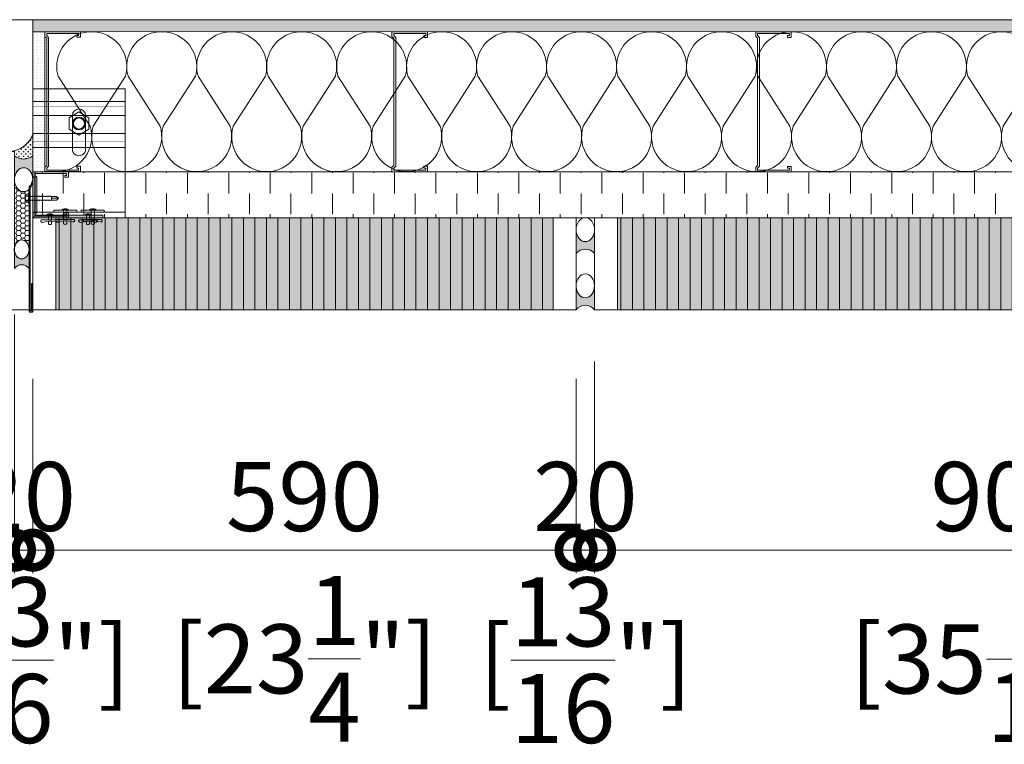
# Model space of a CAD drawing. Units: millimetres. Extents: x -449186 to 0, y -14390 to 33364.
# Drawn here: x -439574 to -438505, y 20509 to 21296 of the extents above; entities that cross this region are included whole.
import ezdxf

# ---------------------------------------------------------------- set-up
doc = ezdxf.new("R2010")
doc.units = ezdxf.units.MM
doc.header["$MEASUREMENT"] = 0
doc.header["$PDMODE"] = 35
doc.linetypes.add('HIDDEN', pattern=[0.375, 0.25, -0.125])
doc.layers.get('0').update_dxf_attribs({"lineweight": 0})
doc.layers.get('Defpoints').update_dxf_attribs({"color": 8, "lineweight": 0})
for name, color, linetype, lineweight in [('0-3D-IMAGES', 7, 'Continuous', 0), ('0-C-Studs', 4, 'Continuous', 5), ('0-Connectors', 110, 'Continuous', 5), ('0-GENM', 142, 'Continuous', 5), ('0-Grout', 142, 'Continuous', 0), ('0-Hatch', 251, 'Continuous', 0), ('0-METAL-PANEL-PLAN', 20, 'Continuous', 5), ('0-Panel-Type-01', 24, 'Continuous', 20), ('0-Windows', 1, 'Continuous', 5), ('1 DIM', 1, 'Continuous', 5), ('A-HATCH', 214, 'Continuous', 5), ('A-INSUL', 94, 'Continuous', 0), ('A-INTWALL', 6, 'Continuous', 20), ('FASTENERS', 210, 'Continuous', 5), ('SM_FASTENERS', 51, 'Continuous', 0)]:
    doc.layers.add(name, color=color, linetype=linetype, lineweight=lineweight)
doc.layers.add('0-VP-HATCH', color=7, linetype='Continuous', lineweight=20, true_color=0xa6a6a6)
doc.layers.add('A-INSULRIGID', color=7, linetype='Continuous', lineweight=0, true_color=0x707070)
doc.layers.add('LAYER 2', color=2, linetype='Continuous')
doc.styles.add('Arial-Narrow', font='ARIALN.TTF')
doc.dimstyles.new('A-25', dxfattribs={"dimscale": 100, "dimtxt": 0.75, "dimasz": 0.75, "dimexe": 0.25, "dimexo": 0.75, "dimgap": 0.2, "dimtad": 1, "dimdec": 0, "dimzin": 0, "dimdsep": 46, "dimtxsty": 'Arial-Narrow', "dimblk": 'DOTSMALL', "dimcen": 0, "dimdle": 0.25, "dimclrt": 3, "dimadec": 0, "dimazin": 0, "dimtfac": 1, "dimtdec": 0, "dimtix": 1, "dimtmove": 2, "dimatfit": 3, "dimfxl": 1, "dimtfillclr": 1, "dimtolj": 1, "dimtzin": 0, "dimlwd": 5, "dimlwe": 5, "dimarcsym": 0})

# ---------------------------------------------------------------- blocks, each defined once
blk = doc.blocks.new('*U541')
at = {"color": 0, "flags": 128}
for points in [[(0.5000000000001614, -4.999999999999984, -0.505862890805583), (0.175520391106673, -5.23864783229493), (-0.1818584972918487, -5.009465728827067, 1.322645214574235), (-0.1818584972918332, -5.490534271172945), (0.1755203911066738, -5.261352167705058, -0.5058628908055831), (0.5000000000001776, -5.499999999999984)], [(0.5000000000001776, -5.499999999999984, -0.505862890805583), (0.1755203911066892, -5.73864783229493), (-0.1818584972918326, -5.509465728827067, 1.322645214574235), (-0.1818584972918171, -5.990534271172945), (0.17552039110669, -5.761352167705058, -0.5058628908055831), (0.5000000000001938, -5.999999999999984)], [(0.5000000000001937, -5.999999999999984, -0.505862890805583), (0.1755203911067053, -6.23864783229493), (-0.1818584972918164, -6.009465728827067, 1.322645214574235), (-0.1818584972918009, -6.490534271172945), (0.1755203911067061, -6.261352167705058, -0.5058628908055831), (0.5000000000002099, -6.499999999999984)], [(0.5000000000002099, -6.499999999999984, -0.505862890805583), (0.1755203911067215, -6.73864783229493), (-0.1818584972918003, -6.509465728827067, 1.322645214574235), (-0.1818584972917848, -6.990534271172945), (0.1755203911067222, -6.761352167705058, -0.5058628908055831), (0.5000000000002262, -6.999999999999984)], [(0.500000000000226, -6.999999999999984, -0.505862890805583), (0.1755203911067376, -7.23864783229493), (-0.1818584972917842, -7.009465728827067, 1.322645214574235), (-0.1818584972917686, -7.490534271172945), (0.1755203911067384, -7.261352167705058, -0.5058628908055831), (0.5000000000002423, -7.499999999999984)], [(0.5000000000002423, -7.499999999999984, -0.505862890805583), (0.1755203911067538, -7.73864783229493), (-0.181858497291768, -7.509465728827067, 1.322645214574235), (-0.1818584972917525, -7.990534271172945), (0.1755203911067545, -7.761352167705058, -0.5058628908055831), (0.5000000000002585, -7.999999999999984)], [(0.5000000000002583, -7.999999999999984, -0.505862890805583), (0.1755203911067699, -8.23864783229493), (-0.1818584972917519, -8.009465728827067, 1.322645214574235), (-0.1818584972917363, -8.490534271172946), (0.1755203911067707, -8.26135216770506, -0.5058628908055831), (0.5000000000002746, -8.499999999999984)], [(0.5000000000002746, -8.499999999999984, -0.505862890805583), (0.1755203911067861, -8.73864783229493), (-0.1818584972917357, -8.509465728827067, 1.322645214574235), (-0.1818584972917202, -8.990534271172946), (0.1755203911067868, -8.76135216770506, -0.5058628908055831), (0.5000000000002908, -8.999999999999984)], [(0.5000000000002907, -8.999999999999984, -0.505862890805583), (0.1755203911068022, -9.23864783229493), (-0.1818584972917196, -9.009465728827067, 1.322645214574235), (-0.1818584972917041, -9.490534271172946), (0.175520391106803, -9.26135216770506, -0.5058628908055831), (0.5000000000003069, -9.499999999999984)], [(0.5000000000003069, -9.499999999999984, -0.505862890805583), (0.1755203911068184, -9.73864783229493), (-0.1818584972917034, -9.509465728827067, 1.322645214574235), (-0.1818584972916879, -9.990534271172946), (0.1755203911068191, -9.76135216770506, -0.5058628908055831), (0.5000000000003231, -9.999999999999984)], [(0.500000000000323, -9.999999999999984, -0.505862890805583), (0.1755203911068345, -10.23864783229493), (-0.1818584972916873, -10.00946572882707, 1.322645214574235), (-0.1818584972916718, -10.49053427117295), (0.1755203911068353, -10.26135216770506, -0.5058628908055831), (0.5000000000003392, -10.49999999999998)], [(0.5000000000003391, -10.49999999999998, -0.505862890805583), (0.1755203911068507, -10.73864783229493), (-0.1818584972916711, -10.50946572882707, 1.322645214574235), (-0.1818584972916556, -10.99053427117295), (0.1755203911068514, -10.76135216770506, -0.5058628908055831), (0.5000000000003553, -10.99999999999998)], [(0.5000000000003553, -10.99999999999998, -0.505862890805583), (0.1755203911068668, -11.23864783229493), (-0.181858497291655, -11.00946572882707, 1.322645214574235), (-0.1818584972916395, -11.49053427117295), (0.1755203911068676, -11.26135216770506, -0.5058628908055831), (0.5000000000003715, -11.49999999999998)], [(0.5000000000003714, -11.49999999999998, -0.505862890805583), (0.1755203911068829, -11.73864783229493), (-0.1818584972916388, -11.50946572882707, 1.322645214574235), (-0.1818584972916233, -11.99053427117295), (0.1755203911068837, -11.76135216770506, -0.5058628908055831), (0.5000000000003876, -11.99999999999998)]]:
    blk.add_lwpolyline(points, format="xyb", dxfattribs=at)
blk = doc.blocks.new('*U751')
at = {"layer": 'A-HATCH'}
h = blk.add_hatch(dxfattribs=at)
h.set_pattern_fill('DOTS', color=252, scale=50, angle=450, style=0)
h.set_pattern_definition([(90, (1068.434478340673, 0.008715606509431595), (-3.125, 1.562500000000001), [0, -3.125])])
h.paths.add_polyline_path([(1840.995227019655, 0.01501765577653735), (0, 0), (0, 13), (1840.995227019655, 13.01501766398382)])
at = {"layer": 'A-INTWALL'}
blk.add_lwpolyline([(1840.995227019655, 0.01501765577653735), (0, 0), (0, 13), (1840.995227019655, 13.01501766398382)], close=True, dxfattribs=at)
blk = doc.blocks.new('*U342')
at = {"layer": 'A-INSULRIGID'}
h = blk.add_hatch(dxfattribs=at)
h.set_pattern_fill('DASH', color=256, scale=180, angle=180, style=0)
h.set_pattern_definition([(180, (203532.8308042279, 49983.08876675217), (-22.5, -22.5), [22.5, -22.5])])
h.paths.add_polyline_path([(-10.0000000015973, 0), (39.99999999825377, 0), (39.99897936893439, -2348.962218799495), (-10.00102063091668, -2348.962218799495)])
blk.add_lwpolyline([(-10.0000000015973, 0), (39.99999999825377, 0), (39.99897936893439, -2348.962218799495), (-10.00102063091668, -2348.962218799495)], close=True, dxfattribs=at)
blk = doc.blocks.new('*U725')
at = {"layer": 'A-HATCH'}
h = blk.add_hatch(dxfattribs=at)
h.set_pattern_fill('DOTS', color=252, scale=50, angle=450, style=0)
h.set_pattern_definition([(90, (-620.5650362406004, -0.005062173468779463), (-3.125, 1.562500000000001), [0, -3.125])])
h.paths.add_polyline_path([(151.9957124383809, 0.001239875798326295), (0, 0), (0, 13), (151.9957124383809, 13.00123988400561)])
at = {"layer": 'A-INTWALL'}
blk.add_lwpolyline([(151.9957124383809, 0.001239875798326295), (0, 0), (0, 13), (151.9957124383809, 13.00123988400561)], close=True, dxfattribs=at)
blk = doc.blocks.new('_DotSmall')
at = {"color": 0, "linetype": 'ByBlock', "const_width": 0.5}
blk.add_lwpolyline([(-0.0625, 0, 1), (0.0625, 0, 1)], format="xyb", close=True, dxfattribs=at)
blk = doc.blocks.new('*D527')
at = {"layer": '1 DIM', "color": 0, "lineweight": 5, "transparency": 16777216}
for p, q in [((-438949.7273382775, 20924.9911890666), (-438949.7273382775, 20695)), ((-438969.6973382775, 20905.99999999995), (-438969.6973382775, 20695)), ((-438969.6973382775, 20720), (-439044.6973382775, 20720)), ((-438969.6973382775, 20720), (-438949.7273382775, 20720)), ((-438949.7273382775, 20720), (-438874.7273382775, 20720))]:
    blk.add_line(p, q, dxfattribs=at)
at = {"layer": 'Defpoints', "color": 0, "transparency": 16777216}
for p in [(-438949.7273382775, 20999.9911890666), (-438969.6973382775, 20980.99999999995), (-438949.7273382775, 20720)]:
    blk.add_point(p, dxfattribs=at)
at = {"layer": '1 DIM', "color": 0, "lineweight": 5, "transparency": 16777216, "xscale": 75, "yscale": 75, "zscale": 75}
blk.add_blockref('_DotSmall', (-438969.6973382775, 20720), dxfattribs=at)
at = {"layer": '1 DIM', "color": 0, "lineweight": 5, "transparency": 16777216, "xscale": 75, "yscale": 75, "zscale": 75, "rotation": 180}
blk.add_blockref('_DotSmall', (-438949.7273382775, 20720), dxfattribs=at)
at = {"layer": '1 DIM', "color": 3, "transparency": 16777216, "char_height": 75, "attachment_point": 5, "style": 'Arial-Narrow'}
for s, insert in [('\\A1;20 ', (-438959.7123382775, 20778.29297407913)), ('\\A1;[{\\H1x;\\S13/16;}"]', (-438959.7123382775, 20600.50306957708))]:
    blk.add_mtext(s, dxfattribs=dict(at, insert=insert))
blk = doc.blocks.new('*D528')
at = {"layer": '1 DIM', "color": 0, "lineweight": 5, "transparency": 16777216}
for p, q in [((-438949.7273382775, 20924.9911890666), (-438949.7273382775, 20695)), ((-438049.6973382775, 20925), (-438049.6973382775, 20695)), ((-438974.7273382775, 20720), (-438024.6973382775, 20720))]:
    blk.add_line(p, q, dxfattribs=at)
at = {"layer": 'Defpoints', "color": 0, "transparency": 16777216}
for p in [(-438949.7273382775, 20999.9911890666), (-438049.6973382775, 21000), (-438049.6973382775, 20720)]:
    blk.add_point(p, dxfattribs=at)
at = {"layer": '1 DIM', "color": 0, "lineweight": 5, "transparency": 16777216, "xscale": 75, "yscale": 75, "zscale": 75, "rotation": 180}
blk.add_blockref('_DotSmall', (-438949.7273382775, 20720), dxfattribs=at)
at = {"layer": '1 DIM', "color": 0, "lineweight": 5, "transparency": 16777216, "xscale": 75, "yscale": 75, "zscale": 75}
blk.add_blockref('_DotSmall', (-438049.6973382775, 20720), dxfattribs=at)
at = {"layer": '1 DIM', "color": 3, "transparency": 16777216, "char_height": 75, "attachment_point": 5, "style": 'Arial-Narrow'}
for s, insert in [('\\A1;900 ', (-438499.7123382775, 20778.29297407913)), ('\\A1;[35{\\H1x;\\S7/16;}"]', (-438499.7123382775, 20601.78206002729))]:
    blk.add_mtext(s, dxfattribs=dict(at, insert=insert))
blk = doc.blocks.new('*D523')
at = {"layer": '1 DIM', "color": 0, "lineweight": 5, "transparency": 16777216}
for p, q in [((-439579.6973382783, 20905.99937061797), (-439579.6973382783, 20695)), ((-439559.7273382777, 20905.99877126805), (-439559.7273382777, 20695)), ((-439579.6973382783, 20720), (-439654.6973382783, 20720)), ((-439579.6973382783, 20720), (-439559.7273382777, 20720)), ((-439559.7273382777, 20720), (-439484.7273382777, 20720))]:
    blk.add_line(p, q, dxfattribs=at)
at = {"layer": 'Defpoints', "color": 0, "transparency": 16777216}
for p in [(-439579.6973382783, 20980.99937061797), (-439559.7273382777, 20980.99877126805), (-439559.7273382777, 20720)]:
    blk.add_point(p, dxfattribs=at)
at = {"layer": '1 DIM', "color": 0, "lineweight": 5, "transparency": 16777216, "xscale": 75, "yscale": 75, "zscale": 75}
blk.add_blockref('_DotSmall', (-439579.6973382783, 20720), dxfattribs=at)
at = {"layer": '1 DIM', "color": 0, "lineweight": 5, "transparency": 16777216, "xscale": 75, "yscale": 75, "zscale": 75, "rotation": 180}
blk.add_blockref('_DotSmall', (-439559.7273382777, 20720), dxfattribs=at)
at = {"layer": '1 DIM', "color": 3, "transparency": 16777216, "char_height": 75, "attachment_point": 5, "style": 'Arial-Narrow'}
for s, insert in [('\\A1;20 ', (-439569.712338278, 20778.29297407913)), ('\\A1;[{\\H1x;\\S13/16;}"]', (-439569.712338278, 20600.50306957708))]:
    blk.add_mtext(s, dxfattribs=dict(at, insert=insert))
blk = doc.blocks.new('*D524')
at = {"layer": '1 DIM', "color": 0, "lineweight": 5, "transparency": 16777216}
for p, q in [((-439559.7273382777, 20905.99877126805), (-439559.7273382777, 20695)), ((-438969.7273382777, 20906.00000000021), (-438969.7273382777, 20695)), ((-439584.7273382777, 20720), (-438944.7273382777, 20720))]:
    blk.add_line(p, q, dxfattribs=at)
at = {"layer": 'Defpoints', "color": 0, "transparency": 16777216}
for p in [(-439559.7273382777, 20980.99877126805), (-438969.7273382777, 20981.00000000021), (-438969.7273382777, 20720)]:
    blk.add_point(p, dxfattribs=at)
at = {"layer": '1 DIM', "color": 0, "lineweight": 5, "transparency": 16777216, "xscale": 75, "yscale": 75, "zscale": 75, "rotation": 180}
blk.add_blockref('_DotSmall', (-439559.7273382777, 20720), dxfattribs=at)
at = {"layer": '1 DIM', "color": 0, "lineweight": 5, "transparency": 16777216, "xscale": 75, "yscale": 75, "zscale": 75}
blk.add_blockref('_DotSmall', (-438969.7273382777, 20720), dxfattribs=at)
at = {"layer": '1 DIM', "color": 3, "transparency": 16777216, "char_height": 75, "attachment_point": 5, "style": 'Arial-Narrow'}
for s, insert in [('\\A1;590 ', (-439264.7273382777, 20778.29297407913)), ('\\A1;[23{\\H1x;\\S1/4;}"]', (-439264.7273382777, 20601.93553888131))]:
    blk.add_mtext(s, dxfattribs=dict(at, insert=insert))
blk = doc.blocks.new('*D522')
at = {"layer": '1 DIM', "color": 0, "lineweight": 5, "transparency": 16777216}
for p, q in [((-441999.6640234027, 20976.00329200808), (-441999.6640234027, 20695)), ((-439579.6640234034, 20976.00329200805), (-439579.6640234034, 20695)), ((-442024.6640234027, 20720), (-439554.6640234034, 20720))]:
    blk.add_line(p, q, dxfattribs=at)
at = {"layer": 'Defpoints', "color": 0, "transparency": 16777216}
for p in [(-441999.6640234027, 21051.00329200808), (-439579.6640234034, 21051.00329200805), (-439579.6640234034, 20720)]:
    blk.add_point(p, dxfattribs=at)
at = {"layer": '1 DIM', "color": 0, "lineweight": 5, "transparency": 16777216, "xscale": 75, "yscale": 75, "zscale": 75, "rotation": 180}
blk.add_blockref('_DotSmall', (-441999.6640234027, 20720), dxfattribs=at)
at = {"layer": '1 DIM', "color": 0, "lineweight": 5, "transparency": 16777216, "xscale": 75, "yscale": 75, "zscale": 75}
blk.add_blockref('_DotSmall', (-439579.6640234034, 20720), dxfattribs=at)
at = {"layer": '1 DIM', "color": 3, "transparency": 16777216, "char_height": 75, "attachment_point": 5, "style": 'Arial-Narrow'}
for s, insert in [('\\A1;2420 ', (-440789.6640234031, 20778.29297407913)), ('\\A1;[95{\\H1x;\\S3/8;}"]', (-440789.6640234031, 20600.50306957708))]:
    blk.add_mtext(s, dxfattribs=dict(at, insert=insert))
blk = doc.blocks.new('WDW SEAL INERIOR')
at = {"layer": '0-Grout', "true_color": 0x7d7d7d}
h = blk.add_hatch(dxfattribs=at)
h.set_pattern_fill('CROSS', color=8, scale=10)
h.set_pattern_definition([(0, (-220878.3407502774, 321745.219682), (2.5, 2.5), [1.25, -3.75]), (90, (-220877.7157502774, 321744.594682), (-2.5, 2.5), [1.25, -3.75])])
edge = h.paths.add_edge_path()
edge.add_line((-20.02946059423266, 19.10946281168799), (-20.00632239633705, -4.661658136694314))
edge.add_arc((-9.991322396264877, 7.12905660540946), 15.47000902168803, 229.6555206684289, 310.1988544147187)
edge.add_line((-0.006322396569885314, -4.687074493089312), (1.270091161131859e-07, -7.421476766467094e-10))
edge.add_line((1.270091161131859e-07, -7.421476766467094e-10), (4.962874481396284, -0.02900468758070929))
edge.add_arc((6.616261803137604, 28.01769682352005), 28.09539384469413, 198.4852380694921, 266.6262483842485, ccw=False)
at = {"layer": '0-Grout'}
blk.add_lwpolyline([(-20.02946059423266, 19.10946281168799), (-20.00632239633705, -4.661658136694314, 0.366657360957834), (-0.006322396569885314, -4.687074493089312), (1.270091161131859e-07, -7.421476766467094e-10), (4.962874481396284, -0.02900468758070929, -0.3064035920806565), (-20.02956074493704, 19.10976238139665, 6.145219943953409)], format="xyb", dxfattribs=at)
blk = doc.blocks.new('GROUT-10')
at = {"layer": '0-Grout', "true_color": 0xb8b8b8, "transparency": 33554623}
h = blk.add_hatch(color=9, dxfattribs=at)
h.dxf.hatch_style = 1
edge = h.paths.add_edge_path()
edge.add_line((19.96367747732438, 87.31293151474165), (19.96367747732438, 113.3129315147089))
edge.add_arc((9.978677477454767, 125.1290626136906), 15.4700090221672, 229.8011455857285, 310.1988544140836, ccw=False)
edge.add_line((-0.006322522473055869, 113.3129315147416), (-0.006322522473055869, 87.31293151474165))
edge.add_arc((15.2511901598773, 87.52238670528459), 15.25895031543727, 144.1297050183516, 180.7865072676959, ccw=False)
edge.add_arc((10.00532472442137, 91.80202741793983), 8.509455036880208, 29.547430966650893, 146.7846144349682, ccw=False)
edge.add_arc((4.520154936588369, 87.48761887002183), 15.44451048557269, -0.6480659662207131, 33.43950775389021, ccw=False)
at = {"layer": '0-Grout', "true_color": 0x7d7d7d}
h = blk.add_hatch(dxfattribs=at)
h.set_pattern_fill('HONEY', color=8, scale=25)
h.set_pattern_definition([(0, (220531.3265880001, 313694.2186218287), (4.6875, 2.706329386826371), [3.125, -6.25]), (120, (220531.3265880001, 313694.2186218287), (-4.687499999999998, 2.706329386826371), [3.124999999999993, -6.249999999999986]), (59.99999999999999, (220531.3265880001, 313694.2186218287), (1.040834085586084e-15, 5.412658773652742), [-6.25, 3.125])])
edge = h.paths.add_edge_path()
edge.add_line((-0.006322522473055869, 87.73184189582753), (-0.06322646926855668, 87.98568551469725))
edge.add_line((-0.06322646926855668, 87.98568551469725), (1.749530996952672, 81.78553491002094))
edge.add_line((1.749530996952672, 81.78553491002094), (2.762182374834083, 80.08945946662061))
edge.add_line((2.762182374834083, 80.08945946662061), (4.055204656498972, 80.08945946662425))
edge.add_line((4.055204656498972, 80.08945946662425), (4.152875499567017, 11.59315157946185))
edge.add_arc((15.82995510904584, 11.84593857292202), 11.67981547243657, 137.7808399928215, 181.240153053432, ccw=False)
edge.add_arc((12.02684851840604, 15.40055795876833), 6.475176394963428, 63.19727037083038, 138.4614208116051, ccw=False)
edge.add_arc((7.9707176007214, 11.11507351913315), 12.24612485467176, -11.523394390681176, 55.27467332688008, ccw=False)
edge.add_line((19.97000000090338, 8.668689281726984), (19.97000220860355, 87.7318411813576))
edge.add_arc((4.367391050327569, 87.21353812624511), 15.61121753782507, -33.735085586096886, 1.9026085496395808, ccw=False)
edge.add_arc((9.92969499132596, 82.94337284911671), 8.626459003890911, 204.6809292084284, 329.33548095866735, ccw=False)
edge.add_arc((15.82835817267187, 87.23296463238148), 15.84253739907973, 178.1954729217333, 209.8765798213271, ccw=False)
at = {"layer": '0-Grout', "true_color": 0xb8b8b8, "transparency": 33554623}
h = blk.add_hatch(color=9, dxfattribs=at)
h.dxf.hatch_style = 1
edge = h.paths.add_edge_path()
edge.add_line((19.97000000072876, 11.59315157945821), (19.97000000072876, -8.999999999621647))
edge.add_arc((12.06143775011878, -14.91657085728002), 9.876799460628197, 36.80097733561656, 143.1990226644849)
edge.add_line((4.152875499508809, -8.999999999643478), (4.152875499508809, 11.5931515794582))
edge.add_arc((16.23750132217538, 11.42725379155672), 12.08576449174359, 179.2134927327506, 215.870294982028)
edge.add_arc((12.08254355000099, 8.037588795305055), 6.739865285748654, 213.2153855650688, 330.4525690333793)
edge.add_arc((7.738046131620649, 11.4547914569448), 12.23273636516119, 326.5604922459008, 360.6480659660568)
at = {"layer": '0-Grout'}
for points in [[(19.96367747732438, 87.31293151474165), (19.96367747732438, 113.3129315147089, -0.365936697369857), (-0.006322522473055869, 113.3129315147416), (-0.006322522473055869, 87.31293151474165, -0.1613235142919423), (2.886167879565619, 96.46340391454578, -0.5613871838311856), (17.40810604253784, 95.99841321773783, -0.1498416708279473), (19.96367747732438, 87.31293151474165, 9.855110202091659)], [(-0.006322522473055869, 87.73184189582753), (-0.06322646926855668, 87.98568551469725), (1.749530996952672, 81.78553491002094), (2.762182374834083, 80.08945946662061), (4.055204656498972, 80.08945946662425), (4.152875499567017, 11.59315157946185, -0.1919330960057277), (7.180118207354099, 19.69440409455638, -0.3407401464008468), (14.94663547200616, 21.18006948581387, -0.3000051877891196), (19.97000000090338, 8.668689281726984), (19.97000220860355, 87.7318411813576, -0.1567643302562735), (17.34990126825869, 78.54378948775411, -0.6047544516326075), (2.091287055343855, 79.34126846750587, -0.1391221943491572), (-0.006322522473055869, 87.73184189582753, 1312.250969894596)], [(19.97000000072876, 11.59315157946185), (19.97000000072876, -8.999999999618012, 0.5007520302023358), (4.152875499508809, -8.99999999963984), (4.152875499508809, 11.59315157946185, 0.1613235142919423), (6.443856010737363, 4.345572150628868, 0.5613871838311856), (17.94587423425401, 4.713865377645561, 0.1498416708279473), (19.97000000072876, 11.59315157946185, -9.855110202091659)]]:
    blk.add_lwpolyline(points, format="xyb", dxfattribs=at)
blk.add_arc((12.06143775017699, -14.91657085719271), 9.876799460603614, 36.80097733493067, 143.1990226650694, dxfattribs=at)
blk.add_ellipse((9.978677477454767, 87.31293151474165), major_axis=(0, -13), ratio=0.7680769230700231, dxfattribs=at)
at = {"layer": '0-Grout', "extrusion": (0, 0, -1)}
blk.add_ellipse((12.06143775017699, 11.59315157946185), major_axis=(0, 10.29657578955132), ratio=0.7680769230700231, dxfattribs=at)
at = {"layer": '0-Grout'}
blk.add_blockref('WDW SEAL INERIOR', (19.96999987389427, 118.0000060077982), dxfattribs=at)
blk = doc.blocks.new('*U937')
at = {"layer": 'FASTENERS'}
blk.add_line((-0.07054856090777406, -0.4532317759045554), (0.070689007608344, -0.4532317759045554), dxfattribs=at)
at = {"layer": 'FASTENERS', "lineweight": 9}
for points in [[(-0.1578947418930241, 0), (0.1578947418930099, 0)], [(-0.003289473791760145, 0.01644736894388643), (-0.1414473729606058, 0.01644736894388643)], [(7.022335028494808e-05, 0.06923034468537326), (-0.0459824097067596, 0.06923034468537326)], [(0.1414473729468497, 0.01644736894388643), (-0.003289473791760145, 0.01644736894388643)], [(0.05270180398625968, 0.06923034468537326), (7.022335028494808e-05, 0.06923034468537326)]]:
    blk.add_lwpolyline(points, dxfattribs=at)
at = {"layer": 'FASTENERS', "linetype": 'HIDDEN', "ltscale": 5}
blk.add_lwpolyline([(-0.07047833755719778, 0), (0.0707592309589203, 0), (0.0707592309589203, -0.3937007874028495), (-0.07047833755719778, -0.3937007874028495)], close=True, dxfattribs=at)
at = {"layer": 'FASTENERS'}
for points in [[(-2.913225216616411e-13, -0.3937007874028495), (-0.3892587898204614, -0.3937007874028495, 0.7167152855932686), (-0.3343446087426813, -0.4984800951467498), (-0.07054856090777406, -0.4532317759045554), (-0.07054856090777407, -0.5602423839584725, 0.2491613502166631), (7.022335028496565e-05, -0.5988544052511744, 0.2491613502166631)], [(0.0001404467008612538, -0.3937007874028495), (0.3893992365210313, -0.3937007874028495, -0.7167152855932686), (0.3344850554432513, -0.4984800951467498), (0.070689007608344, -0.4532317759045554), (0.07068900760834401, -0.5602423839584725, -0.2491613502166631), (7.022335028496565e-05, -0.5988544052511744, -0.2491613502166631)]]:
    blk.add_lwpolyline(points, format="xyb", dxfattribs=at)
at = {"layer": 'FASTENERS', "lineweight": 9}
for points in [[(-0.1414473729468639, 0.01644736894388643), (-0.1505311890209455, 0.01644736894388643), (-0.1578947418930241, 0.00908302660860727), (-0.1578947418930241, 0)], [(-0.0459824097067596, 0.06923034468537326), (-0.0877674110372837, 0.06923034468537326), (-0.1216403068609466, 0.03535744886176717), (-0.1216403068609466, 0.01644736894616017)], [(0.1283597011243884, 0.01644736894616017), (0.1283597011243884, 0.03535744886176717), (0.09448680531219367, 0.06923034468537326), (0.05270180398625968, 0.06923034468537326)], [(0.1578947418930099, 0), (0.1578947418930099, 0.00908302660860727), (0.1505311890255072, 0.01644736894388643), (0.1414473729468355, 0.01644736894388643)]]:
    blk.add_open_spline(points, degree=3, dxfattribs=at)
blk = doc.blocks.new('CON-WDW')
at = {"layer": '0-Connectors'}
for p, q in [((-50.03000000002794, 114.7987434893403), (-60.85422937717522, 108.5493717447061)), ((-60.85422937717522, 108.5493717447061), (-60.85422937717522, 96.0506282553215)), ((-39.20577062288066, 108.5493717447061), (-50.03000000002794, 114.7987434893403)), ((-39.20577062288066, 96.0506282553797), (-39.20577062288066, 108.5493717447061)), ((-60.85422937717522, 96.0506282553215), (-50.03000000002794, 89.80125651068738)), ((-50.03000000002794, 89.80125651068738), (-39.20577062288066, 96.0506282553797)), ((-0.03000000020256266, 2.055458026006818e-10), (-0.03000000020256266, 2.182787284255028e-10))]:
    blk.add_line(p, q, dxfattribs=at)
for points in [[(-0.03000000020256266, 2.182787284255028e-10), (-100.0300000002026, 2.182787284255028e-10), (-100.0300000002026, 140.0000000000164), (-0.03000000020256266, 140.0000000000164)], [(-0.03000000020256266, 76.30889651137477), (-100.0300000002026, 76.30889651137477), (-100.0300000002026, 126.3088965113748), (-0.03000000020256266, 126.3088965113748)], [(-0.03000000020256266, 6.000000000218279), (-100.0300000002026, 6.000000000218279), (-100.0300000002026, 2.182787284255028e-10), (-0.03000000020256266, 2.182787284255028e-10)], [(-77.53000000020256, 8.000000000218279), (-77.53000000020256, 6.000000000218279), (-52.53000000020256, 6.000000000218279), (-52.53000000020256, 8.000000000218279)], [(-22.53000000020256, 8.000000000218279), (-22.53000000020256, 6.000000000218279), (-47.53000000020256, 6.000000000218279), (-47.53000000020256, 8.000000000218279)]]:
    blk.add_lwpolyline(points, close=True, dxfattribs=at)
blk.add_lwpolyline([(-42.87999999988824, 74.30000000004475), (-42.88000000006286, 110.9999999999945, 1), (-57.18000000005122, 110.9999999999909), (-57.17999999993481, 74.30000000004111, 1.000000000007314), (-42.87999999994645, 74.30000000004839, 251565761037.9328)], format="xyb", dxfattribs=at)
for points in [[(-0.03000000020256266, 111.0121615113694), (-100.0300000002026, 111.0121615112603)], [(-100.0300000002026, 91.6056315112728), (-0.03000000020256266, 91.60563151132556)]]:
    blk.add_lwpolyline(points, dxfattribs=at)
for radius, start, end in [(6.999999999999988, 0, 180), (6.000000000000026, 0, 180), (6.999999999999996, 180, 0), (6.000000000000013, 180, 0)]:
    blk.add_arc((-50.03000000002794, 102.3000000000138), radius, start, end, dxfattribs=at)
at = {"layer": '0-GENM', "linetype": 'HIDDEN', "ltscale": 10, "const_width": 0.5}
for points in [[(-0.03000000020256266, 120.3088965113748), (-100.0300000002026, 120.3088965113748)], [(-0.03000000020256266, 82.30889651137477), (-100.0300000002026, 82.30889651137477)]]:
    blk.add_lwpolyline(points, dxfattribs=at)
at = {"layer": '0-Connectors', "xscale": -25.4, "yscale": 25.4, "zscale": 25.4}
for p in [(-65.02643265400548, 8.000000000218279), (-35.02643265400548, 8.000000000218279)]:
    blk.add_blockref('*U937', p, dxfattribs=at)
blk = doc.blocks.new('*U819')
at = {"layer": '0-Hatch'}
h = blk.add_hatch(dxfattribs=at)
h.set_pattern_fill('ANSI31', color=256, scale=100, angle=45)
h.set_pattern_definition([(90, (221731.3865880003, 321764.219682), (-12.5, 0), [])])
h.paths.add_polyline_path([(24.99999999994179, 100), (565.0000000000582, 100), (565.0000000000582, 0), (24.99999999994179, 0)])
at = {"layer": '0-VP-HATCH', "true_color": 0xbfbfb0}
h = blk.add_hatch(color=9, dxfattribs=at)
h.dxf.hatch_style = 1
h.paths.add_polyline_path([(24.99999999994179, 100), (565.0000000000582, 100), (565.0000000000582, 0), (24.99999999994179, 0)])
at = {"layer": '0-Panel-Type-01'}
for points in [[(0, 100), (24.99999999994179, 100), (24.99999999994179, 0), (0, 0)], [(24.99999999994179, 100), (565.0000000000582, 100), (565.0000000000582, 0), (24.99999999994179, 0)], [(590, 100), (565.0000000000582, 100), (565.0000000000582, 0), (590, 0)]]:
    blk.add_lwpolyline(points, close=True, dxfattribs=at)
blk = doc.blocks.new('A$Cbc35e399')
at = {"layer": '0-Grout', "true_color": 0xb8b8b8, "transparency": 33554623}
h = blk.add_hatch(color=9, dxfattribs=at)
h.dxf.hatch_style = 1
edge = h.paths.add_edge_path()
edge.add_line((0, 25.99999999996692), (0, 1.13686837721616e-13))
edge.add_arc((9.984999999927823, -7.470000000144978), 12.47000902165378, 36.80097733546728, 143.1990226643425, ccw=False)
edge.add_line((19.96999999985565, -3.319655661471188e-11), (19.96999999985565, 25.99999999996669))
edge.add_arc((4.712487317505293, 25.79054480941488), 15.25895031543394, -35.87029498161269, 0.786507267731622, ccw=False)
edge.add_arc((9.958352752961218, 21.51090409676181), 8.509455036866886, 209.5474309666472, 326.7846144349646, ccw=False)
edge.add_arc((15.44352254079422, 25.82531264477063), 15.44451048559739, 179.3519340340963, 213.4395077542071, ccw=False)
at = {"layer": '0-Grout'}
blk.add_lwpolyline([(0, 25.99999999996692), (0, 0, -0.5007520302023358), (19.96999999985565, -3.319655661471188e-11), (19.96999999985565, 25.99999999996669, -0.1613235142919423), (17.07750959781697, 16.84952760016176, -0.5613871838311856), (2.555571434844751, 17.31451829697176, -0.1498416708279473), (0, 25.99999999996692, 9.855110202091659)], format="xyb", dxfattribs=at)
blk.add_ellipse((9.984999999927823, 25.99999999996692), major_axis=(0, 13), ratio=0.7680769230700231, dxfattribs=at)
blk = doc.blocks.new('*U820')
at = {"layer": '0-Hatch'}
h = blk.add_hatch(dxfattribs=at)
h.set_pattern_fill('ANSI31', color=256, scale=100, angle=45)
h.set_pattern_definition([(90, (222041.4765880004, 321764.219682), (-12.5, 0), [])])
h.paths.add_polyline_path([(24.99999999994179, 100), (875.0900000002002, 100), (875.0900000002002, 0), (24.99999999994179, 0)])
at = {"layer": '0-VP-HATCH', "true_color": 0xbfbfb0}
h = blk.add_hatch(color=9, dxfattribs=at)
h.dxf.hatch_style = 1
h.paths.add_polyline_path([(24.99999999994179, 100), (875.0900000002002, 100), (875.0900000002002, 0), (24.99999999994179, 0)])
at = {"layer": '0-Panel-Type-01'}
for points in [[(0, 100), (24.99999999994179, 100), (24.99999999994179, 0), (0, 0)], [(24.99999999994179, 100), (875.0900000002002, 100), (875.0900000002002, 0), (24.99999999994179, 0)], [(900.090000000142, 100), (875.0900000002002, 100), (875.0900000002002, 0), (900.090000000142, 0)]]:
    blk.add_lwpolyline(points, close=True, dxfattribs=at)
blk = doc.blocks.new('*U845')
at = {"color": 0}
for p, q in [((0.2083330444252169, 0.02343710510808705), (-0.2083329555744058, 0.02343789489191295)), ((0.208332999999584, -3.948919129470596e-07), (-0.208332999999584, 3.948919129470596e-07)), ((-0.1666664081567433, 0.1360304290815293), (-0.1666666215742225, 0.02343781591412153)), ((0.1250003027416824, 0.1692702630641634), (-0.1249996610422386, 0.1692707369354594)), ((-0.08333307515658817, 0.1360304256695599), (-0.08333328857452216, 0.02343765795694708)), ((0.08333359084281255, 0.1360301097556658), (0.08333337742533331, 0.02343734204282555)), ((0.1666669238425129, 0.1360297972532862), (0.1666667104250337, 0.02343718408587847)), ((-0.1052154651051751, -0.3690829617753479), (-0.07832174759096233, -0.3846107362496696)), ((-0.1052148918415696, -0.2921604911286977), (-0.07832117432735686, -0.3076882656030193)), ((-0.105214746036836, -0.2152383352406559), (-0.07832102852262324, -0.2307661097149776)), ((-0.1052146101988001, -0.3690846715960561), (-0.07832083382163546, -0.3535580346549523)), ((-0.1052141727732305, -0.1383158645940057), (-0.07832045525901776, -0.1538436390683273)), ((-0.1052140269684969, -0.06139370870596395), (-0.07832030945428414, -0.07692148318028558)), ((-0.1052140369351946, -0.2921622009496332), (-0.07832026055802999, -0.276635564008302)), ((-0.105213891130461, -0.2152400450615914), (-0.07832011475329637, -0.1997134081204877)), ((-0.1052133178668555, -0.1383175744149412), (-0.07831954148923614, -0.1227909374738374)), ((-0.1052131720621219, -0.06139541852689945), (-0.07831939568450252, -0.04586878158579566)), ((-0.07832089268413256, -0.3846120186158259), (-0.07832097962636908, -0.430480190542994)), ((-0.07832074687939894, -0.3076898627277842), (-0.07832083382163546, -0.3535580346549523)), ((-0.07832017361533872, -0.2307673920811339), (-0.07832026055802999, -0.276635564008302)), ((-0.0783200278106051, -0.1538452361930922), (-0.07832011475329637, -0.1997134081204877)), ((-0.07831945454699962, -0.07692276554644195), (-0.07831954148923614, -0.1227909374738374)), ((-0.078319308742266, -6.096584002079908e-07), (-0.07831939568450252, -0.04586878158579566)), ((0.1052119286396191, -0.369084312342693), (0.07831815226109029, -0.3846115574090163)), ((0.07831857971586942, -0.3846115574099258), (0.07831849277408764, -0.43047943413967)), ((0.07831872552060304, -0.3076894015218841), (0.07831863857882126, -0.3535572782516283)), ((0.1052110737305156, -0.3690838848863223), (0.07831863857882126, -0.3535572782516283)), ((0.1052125019032246, -0.2921618416960428), (0.07831872552469576, -0.3076890867623661)), ((0.1052126477079582, -0.215239685808001), (0.07831887132942938, -0.2307669308743243)), ((0.07831929878420851, -0.2307669308752338), (0.07831921184242674, -0.2766348076049781)), ((0.1052116469945759, -0.292161414239672), (0.07831921184242674, -0.2766348076049781)), ((0.1052132209715637, -0.1383172151615781), (0.07831944459303486, -0.1538444602279014)), ((0.07831944458894213, -0.1538447749871921), (0.07831935764716036, -0.1997126517169363)), ((0.1052117927993095, -0.2152392583516303), (0.07831935764716036, -0.1997126517169363)), ((0.1052133667762973, -0.06139505927353639), (0.07831959039822323, -0.07692230433985969)), ((0.07832001785300235, -0.07692230434054181), (0.07831993091076583, -0.1227901810702861)), ((0.105212366062915, -0.13831678770498), (0.07831993091076583, -0.1227901810702861)), ((0.07832016365773597, -1.484525000705617e-07), (0.07832007671549945, -0.04586802518247168)), ((0.1052125118676486, -0.06139463181716565), (0.07832007671549945, -0.04586802518247168)), ((-0.1052164917668961, -0.7536941169475995), (-0.07831978206559143, -0.7692236190380299)), ((-0.1052161841735142, -0.5229275883098126), (-0.07831947447220955, -0.538457090400243)), ((-0.1052160802919389, -0.8306160190506944), (-0.07831957618402492, -0.8461454024365314)), ((-0.1052159185032906, -0.6767716463011766), (-0.07832220098907783, -0.6922994207754982)), ((-0.105215772698557, -0.5998494904131348), (-0.07832205518434421, -0.6153772648874565)), ((-0.1052156109099087, -0.4460051176633897), (-0.07832189339569595, -0.4615328921377113)), ((-0.105215636860521, -0.753695826768535), (-0.07832186048335643, -0.7381691898274312)), ((-0.1052153292671392, -0.5229292981307481), (-0.07832155288997456, -0.5074026611896443)), ((-0.1052152253855638, -0.8306177288716299), (-0.07832144900839921, -0.8150910919305261)), ((-0.1052150635969156, -0.6767733561218847), (-0.07832128721975096, -0.6612467191807809)), ((-0.105214917792182, -0.599851200233843), (-0.07832114141501734, -0.5843245632927392)), ((-0.1052147560035337, -0.4460068274840978), (-0.07832097962636908, -0.430480190542994)), ((-0.07832177354111991, -0.6923010179000357), (-0.07832186048335643, -0.7381691898274312)), ((-0.07832146594773803, -0.4615344892622488), (-0.07832155288997456, -0.5074026611896443)), ((-0.07832136206570794, -0.769222920003358), (-0.07832144900839921, -0.8150910919307535)), ((-0.07832120027751444, -0.6153785472536129), (-0.07832128721975096, -0.6612467191807809)), ((-0.07832105447232607, -0.5384563913655711), (-0.07832114141501734, -0.5843245632929666)), ((0.07831769885888207, -0.692300556694363), (0.0783176119171003, -0.7381684334241072)), ((0.1052100470687947, -0.7536950400588012), (0.0783176119171003, -0.7381684334241072)), ((0.1052113134524006, -0.8306173696182668), (0.07831762740014085, -0.8461445625345924)), ((0.1052114752415036, -0.6767729968685217), (0.0783176988629748, -0.692300241934845)), ((0.1052116210462373, -0.5998508409804799), (0.07831784466770841, -0.6153780860468032)), ((0.07831800645226394, -0.4615340280565761), (0.07831791951048217, -0.5074019047863203)), ((0.1052103546621765, -0.5229285114210143), (0.07831791951048217, -0.5074019047863203)), ((0.1052117828348855, -0.4460064682307348), (0.07831800645635667, -0.4615337132970581)), ((0.07831811033383929, -0.7692224587974579), (0.07831802339205751, -0.8150903355272021)), ((0.1052104585437519, -0.8306169421618961), (0.07831802339205751, -0.8150903355272021)), ((0.07831827212248754, -0.6153780860477127), (0.07831818518070577, -0.661245962777457)), ((0.1052106203324001, -0.6767725694121509), (0.07831818518070577, -0.661245962777457)), ((0.07831841792722116, -0.538455930159671), (0.07831833098543939, -0.5843238068894152)), ((0.1052107661371338, -0.5998504135241092), (0.07831833098543939, -0.5843238068894152)), ((0.105210927925782, -0.446006040774364), (0.07831849277408764, -0.43047943413967)), ((0.1052109019774434, -0.7536954675151719), (0.07831909507694945, -0.7692215754946119)), ((0.1052112095708253, -0.522928938877385), (0.07831940267033133, -0.538455046856825)), ((-0.1052165237256304, -0.9075374936974185), (-0.07832047253949673, -0.9230666155773014)), ((-0.1052156688192554, -0.907539203518354), (-0.07832189244209076, -0.8920125665772503)), ((-0.07832047253949675, -0.9230666155773014), (-0.0783233695688071, -1.171676699478894)), ((-2.886270061724949e-16, -1.25), (-0.0783233695688071, -1.171676699478894)), ((-0.07832212789753641, -0.9676369217700085), (-0.07832221484022768, -1.013505093697404)), ((-0.07832095059075073, -0.8461448221064529), (-0.078321037533442, -0.8920129940338484)), ((-9.097833287791007e-13, -1.24999919041079), (-1.417674869274822e-07, -0.9938262093023695)), ((-2.886270061724949e-16, -1.25), (0.07831610281709771, -1.171683750458669)), ((0.07831726715748182, -0.9230659891505926), (0.07831610281709771, -1.171683750458669)), ((0.1052108700187091, -0.907538844264991), (0.0783172671574818, -0.9230659891505926)), ((0.07831734450201082, -0.9676364605643357), (0.07831725756022904, -1.01350433729408)), ((0.1052100151100603, -0.9075384168086202), (0.07831757995836597, -0.8920118101739263)), ((0.0783185218087965, -0.8461443609005528), (0.07831843486701473, -0.892012237630297))]:
    blk.add_line(p, q, dxfattribs=at)
for centre, radius, start, end in [((-0.2083329777869949, 0.01171914489191295), 0.01171875, 89.99989139675094, 269.9998913967509), ((-0.1249997420454747, 0.1265360374925422), 0.0427346994429649, 12.83654708377921, 167.1634482247747), ((9.134737410931848e-08, 0.04819196237372125), 0.1210785376263361, 46.50747953187672, 133.4923032616729), ((0.1250002217384463, 0.1265355636217009), 0.0427346994429649, 12.83633456871071, 167.1632357097104), ((0.2083330222121731, 0.01171835510808705), 0.01171875, 269.9998913967509, 89.99989139675094), ((-0.04795350205904499, -0.9997005153322789), 0.0483118229274774, 6.983960290209628, 128.9434147283896), ((0.04816676418977266, -1.000228117208735), 0.0485904852241863, 51.64293434506866, 172.4291375534586)]:
    blk.add_arc(centre, radius, start, end, dxfattribs=at)
blk = doc.blocks.new('*U842')
at = {"layer": 'FASTENERS'}
blk.add_line((-0.07054856090777406, -0.2596776991392089), (0.070689007608344, -0.2596776991392089), dxfattribs=at)
at = {"layer": 'FASTENERS', "lineweight": 9}
for points in [[(-0.1578947418930241, 0), (0.1578947418930099, 0)], [(-0.003289473791760145, 0.01644736894388643), (-0.1414473729606058, 0.01644736894388643)], [(7.022335028494808e-05, 0.06923034468537326), (-0.0459824097067596, 0.06923034468537326)], [(0.1414473729468497, 0.01644736894388643), (-0.003289473791760145, 0.01644736894388643)], [(0.05270180398625968, 0.06923034468537326), (7.022335028494808e-05, 0.06923034468537326)]]:
    blk.add_lwpolyline(points, dxfattribs=at)
at = {"layer": 'FASTENERS', "linetype": 'HIDDEN', "ltscale": 5}
blk.add_lwpolyline([(-0.07047833755719778, 0), (0.0707592309589203, 0), (0.0707592309589203, -0.200146710637503), (-0.07047833755719778, -0.200146710637503)], close=True, dxfattribs=at)
at = {"layer": 'FASTENERS'}
for points in [[(-2.913225216616411e-13, -0.200146710637503), (-0.3892587898204614, -0.200146710637503, 0.7167152855932686), (-0.3343446087426813, -0.3049260183814034), (-0.07054856090777406, -0.2596776991392089), (-0.07054856090777407, -0.366688307193126, 0.2491613502166631), (7.022335028496565e-05, -0.4053003284858279, 0.2491613502166631)], [(0.0001404467008612538, -0.200146710637503), (0.3893992365210313, -0.200146710637503, -0.7167152855932686), (0.3344850554432513, -0.3049260183814034), (0.070689007608344, -0.2596776991392089), (0.07068900760834401, -0.366688307193126, -0.2491613502166631), (7.022335028496565e-05, -0.4053003284858279, -0.2491613502166631)]]:
    blk.add_lwpolyline(points, format="xyb", dxfattribs=at)
at = {"layer": 'FASTENERS', "lineweight": 9}
for points in [[(-0.1414473729468639, 0.01644736894388643), (-0.1505311890209455, 0.01644736894388643), (-0.1578947418930241, 0.00908302660860727), (-0.1578947418930241, 0)], [(-0.0459824097067596, 0.06923034468537326), (-0.0877674110372837, 0.06923034468537326), (-0.1216403068609466, 0.03535744886176717), (-0.1216403068609466, 0.01644736894616017)], [(0.1283597011243884, 0.01644736894616017), (0.1283597011243884, 0.03535744886176717), (0.09448680531219367, 0.06923034468537326), (0.05270180398625968, 0.06923034468537326)], [(0.1578947418930099, 0), (0.1578947418930099, 0.00908302660860727), (0.1505311890255072, 0.01644736894388643), (0.1414473729468355, 0.01644736894388643)]]:
    blk.add_open_spline(points, degree=3, dxfattribs=at)
blk = doc.blocks.new('A$C7418fbcf')
at = {"layer": '0-Hatch', "true_color": 0x636466, "transparency": 33554559}
h = blk.add_hatch(color=251, dxfattribs=at)
h.dxf.hatch_style = 1
edge = h.paths.add_edge_path()
edge.add_line((-2.832402971052412, 1.935396287677804e-13), (-75.83240297105243, 1.935396287677804e-13))
edge.add_line((-75.83240297105243, 1.935396287677804e-13), (-75.83240297105243, 2.600000000000194))
edge.add_line((-75.83240297105243, 2.600000000000194), (-2.932402971052412, 2.600000000000194))
edge.add_arc((-2.932402971052412, 3.100000000000195), 0.5000000000000001, 270, 360)
edge.add_line((-2.432402971052412, 3.100000000000195), (-2.432402971052412, 50.0000000000002))
edge.add_line((-2.432402971052412, 50.00000000000021), (0.1675970289475885, 50.00000000000021))
edge.add_line((0.1675970289475885, 50.00000000000021), (0.1675970289475885, 3.000000000000199))
edge.add_arc((-2.832402971052411, 3.000000000000193), 3, -90, 0, ccw=False)
h = blk.add_hatch(color=251, dxfattribs=at)
h.dxf.hatch_style = 1
h.paths.add_polyline_path([(1.615497249169493, -71.65067005021137), (1.615497249169493, -100.8438177258113), (2.88549724918812, -100.8438177258113), (2.88549724918812, 29.76183248159668), (2.88549724918812, 34.09028104308436), (4.178519530853009, 34.09028104308891), (4.178519530853009, -102.1168007994174), (0.3224749675628118, -102.1168007994174), (0.3224749675628118, -71.65067005021137)])
at = {"layer": '0-METAL-PANEL-PLAN'}
blk.add_lwpolyline([(-2.832402971052412, 1.935396287677804e-13), (-75.83240297105243, 1.935396287677804e-13), (-75.83240297105243, 2.600000000000194), (-2.932402971052412, 2.600000000000194, 0.414213562373095), (-2.432402971052412, 3.100000000000195), (-2.432402971052412, 50.00000000000021), (0.1675970289475885, 50.00000000000021), (0.1675970289475885, 3.000000000000192, -0.414213562373095)], format="xyb", close=True, dxfattribs=at)
at = {"layer": 'LAYER 2'}
blk.add_lwpolyline([(1.615497249169493, -71.65067005021137), (1.615497249169493, -100.8438177258113), (2.88549724918812, -100.8438177258113), (2.88549724918812, 29.76183248160123), (2.88549724918812, 29.76183248159668), (2.88549724918812, 34.09028104308436), (4.178519530853009, 34.09028104308891), (4.178519530853009, -102.1168007994174), (0.3224749675628118, -102.1168007994174), (0.3224749675628118, -71.65067005021137)], close=True, dxfattribs=at)
at = {"yscale": 24.99995000000002}
for p, xscale, zscale in [((-59.7447416159475, 2.600000000000194), -24.99995000000002, 24.99995000000001), ((-18.52006432615734, 2.600000000000194), 24.99995000000002, 24.99995000000002)]:
    blk.add_blockref('*U842', p, dxfattribs=dict(at, xscale=xscale, zscale=zscale))
at = {"layer": 'SM_FASTENERS', "xscale": 25.39994919999999, "yscale": 25.39994919999999, "zscale": 25.39994919999999, "rotation": 270.000108602697}
blk.add_blockref('*U845', (4.178519530853009, 21.19350993066018), dxfattribs=at)

msp = doc.modelspace()

# ---------------------------------------------------------------- linework, layer by layer
at = {"layer": '0-C-Studs'}
for points in [[(-439508.0061624582, 21131.01434405091), (-439508.0139974549, 21136.81550440635), (-439512.0855284795, 21136.81550440635), (-439512.0855284795, 21134.77983942812), (-439510.0498634898, 21134.77983942812), (-439510.0539383622, 21132.7531125317), (-439544.6329165536, 21132.7531125317), (-439544.6330178805, 21134.77961798189), (-439542.5810785138, 21136.83155734717), (-439542.5695912859, 21276.86295106656), (-439544.618810794, 21278.91038271037), (-439544.6187082308, 21280.96176278608), (-439510.0275681196, 21280.96176278608), (-439510.0198927899, 21278.9133257744), (-439512.0702675029, 21278.9133257744), (-439512.0702675029, 21276.88239677137), (-439508.006449789, 21276.88239677137), (-439508.0065010947, 21283.01019979775), (-439546.6683118948, 21283.01019979775), (-439546.6683118948, 21277.95614933334), (-439544.6316209844, 21275.91950751843), (-439544.6316209844, 21137.79767736068), (-439546.6638455559, 21135.74977386443), (-439546.6638455559, 21131.01019986337), (-439508.0061624582, 21131.01019986337)], [(-439131.0395264672, 21131.00410488579), (-439131.0473614639, 21136.80526524124), (-439135.1188924885, 21136.80526524124), (-439135.1188924885, 21134.76960026301), (-439133.0832274988, 21134.76960026301), (-439133.0873023712, 21132.74287336659), (-439167.6662805626, 21132.74287336659), (-439167.6663818895, 21134.76937881677), (-439165.6144425228, 21136.82131818206), (-439165.6029552949, 21276.85271190144), (-439167.652174803, 21278.90014354526), (-439167.6520722398, 21280.95152362096), (-439133.0609321286, 21280.95152362096), (-439133.0532567989, 21278.90308660929), (-439135.1036315119, 21278.90308660929), (-439135.1036315119, 21276.87215760626), (-439131.039813798, 21276.87215760626), (-439131.0398651037, 21282.99996063264), (-439169.7016759038, 21282.99996063264), (-439169.7016759038, 21277.94591016823), (-439167.6649849934, 21275.90926835332), (-439167.6649849934, 21137.78743819557), (-439169.6972095649, 21135.73953469931), (-439169.6972095649, 21130.99996069825), (-439131.0395264672, 21130.99996069825)], [(-438736.0096551795, 21130.9960236779), (-438736.0174901761, 21136.79718403334), (-438740.0890212008, 21136.79718403334), (-438740.0890212008, 21134.76151905511), (-438738.0533562111, 21134.76151905511), (-438738.0574310834, 21132.73479215869), (-438772.6364092749, 21132.73479215869), (-438772.6365106017, 21134.76129760888), (-438770.584571235, 21136.81323697416), (-438770.5730840071, 21276.84463069354), (-438772.6223035152, 21278.89206233736), (-438772.622200952, 21280.94344241307), (-438738.0310608408, 21280.94344241307), (-438738.0233855111, 21278.89500540139), (-438740.0737602242, 21278.89500540139), (-438740.0737602242, 21276.86407639836), (-438736.0099425103, 21276.86407639836), (-438736.0099938159, 21282.99187942474), (-438774.671804616, 21282.99187942474), (-438774.671804616, 21277.93782896033), (-438772.6351137056, 21275.90118714542), (-438772.6351137056, 21137.77935698767), (-438774.6673382771, 21135.73145349142), (-438774.6673382771, 21130.99187949036), (-438736.0096551795, 21130.99187949036)], [(-439520.9718739669, 21081.00661461876), (-439520.9797089635, 21086.8077749742), (-439525.0512399882, 21086.8077749742), (-439525.0512399882, 21084.77210999598), (-439523.0155749985, 21084.77210999598), (-439523.0196498708, 21082.74538309955), (-439557.5986280623, 21082.74538309955), (-439557.5987293891, 21084.77188854974), (-439555.5467900224, 21086.82382791502), (-439555.5353027945, 21124.85604327674), (-439557.5845223026, 21126.90347492056), (-439557.5844197394, 21128.95485499626), (-439522.9932796282, 21128.95485499626), (-439522.9856042985, 21126.90641798458), (-439525.0359790116, 21126.90641798458), (-439525.0359790116, 21124.87548898156), (-439520.9721612977, 21124.87548898156), (-439520.9722126033, 21131.00329200794), (-439559.6340234034, 21131.00329200794), (-439559.6340234034, 21125.94924154353), (-439557.5973324931, 21123.91259972862), (-439557.5973324931, 21087.78994792853), (-439559.6295570645, 21085.74204443228), (-439559.6295570645, 21081.00247043122), (-439520.9718739669, 21081.00247043122)]]:
    msp.add_lwpolyline(points, dxfattribs=at)
at = {"layer": '0-Windows'}
for p, q in [((-442019.6927835188, 21295.99900444632), (-439559.6650283563, 21296.0191043844)), ((-439559.7573382777, 20980.99118906681), (-442019.6973382776, 20980.99118906681))]:
    msp.add_line(p, q, dxfattribs=at)

# ---------------------------------------------------------------- block references
at = {"rotation": 270}
msp.add_blockref('*U342', (-437210.6673382776, 21120.99118906472), dxfattribs=at)
at = {"layer": '0-3D-IMAGES', "xscale": -1}
msp.add_blockref('A$C7418fbcf', (-439559.5707085282, 21081.00247043122), dxfattribs=at)
at = {"layer": '0-Connectors', "xscale": -1}
msp.add_blockref('CON-WDW', (-439559.6295569101, 21081.02113326928), dxfattribs=at)
at = {"layer": '0-Grout', "xscale": -1}
msp.add_blockref('GROUT-10', (-439559.7237884715, 21035.00329200769), dxfattribs=at)
at = {"layer": '0-Grout'}
for p in [(-438969.6973382775, 21041.99120396776), (-438969.7273382777, 20980.99118906663)]:
    msp.add_blockref('A$Cbc35e399', p, dxfattribs=at)
at = {"layer": '0-Panel-Type-01'}
for name, p in [('*U819', (-439559.7273382777, 20981.00000000021)), ('*U820', (-438949.7573382778, 20980.9911890666))]:
    msp.add_blockref(name, p, dxfattribs=at)
at = {"layer": 'A-INSUL', "ltscale": 0.5, "xscale": 152.0000000000113, "yscale": 152.0000000000113, "zscale": 152.0000000000113, "rotation": 270}
msp.add_blockref('*U541', (-437709.7645660069, 21207.0197910488), dxfattribs=at)
at = {"layer": 'A-INTWALL', "xscale": -1}
msp.add_blockref('*U751', (-437718.6698012048, 21283.02024427264), dxfattribs=at)
at = {"layer": 'A-INTWALL', "rotation": 90.00000000000001}
msp.add_blockref('*U725', (-439546.6638946909, 21131.00219253385), dxfattribs=at)

# ---------------------------------------------------------------- dimensions: what is measured, and where the dimension line sits
at = {"layer": '1 DIM'}
for base, p1, p2, picture, middle in [((-439579.6640234034, 20720), (-441999.6640234027, 21051.00329200808), (-439579.6640234034, 21051.00329200805), '*D522', (-440789.6640234031, 20720)), ((-438949.7273382775, 20720), (-438969.6973382775, 20980.99999999995), (-438949.7273382775, 20999.9911890666), '*D527', (-438959.7123382775, 20720)), ((-438049.6973382775, 20720), (-438949.7273382775, 20999.9911890666), (-438049.6973382775, 21000), '*D528', (-438499.7123382775, 20720)), ((-439559.7273382777, 20720), (-439579.6973382783, 20980.99937061797), (-439559.7273382777, 20980.99877126805), '*D523', (-439569.712338278, 20720)), ((-438969.7273382777, 20720), (-439559.7273382777, 20980.99877126805), (-438969.7273382777, 20981.00000000021), '*D524', (-439264.7273382777, 20720))]:
    dim = msp.add_linear_dim(base=base, p1=p1, p2=p2, dimstyle='A-25', override={"dimpost": ' \\X'}, dxfattribs=at)
    dim.commit()
    dim.dimension.update_dxf_attribs({"geometry": picture, "text_midpoint": middle})

doc.saveas('drawing.dxf')
